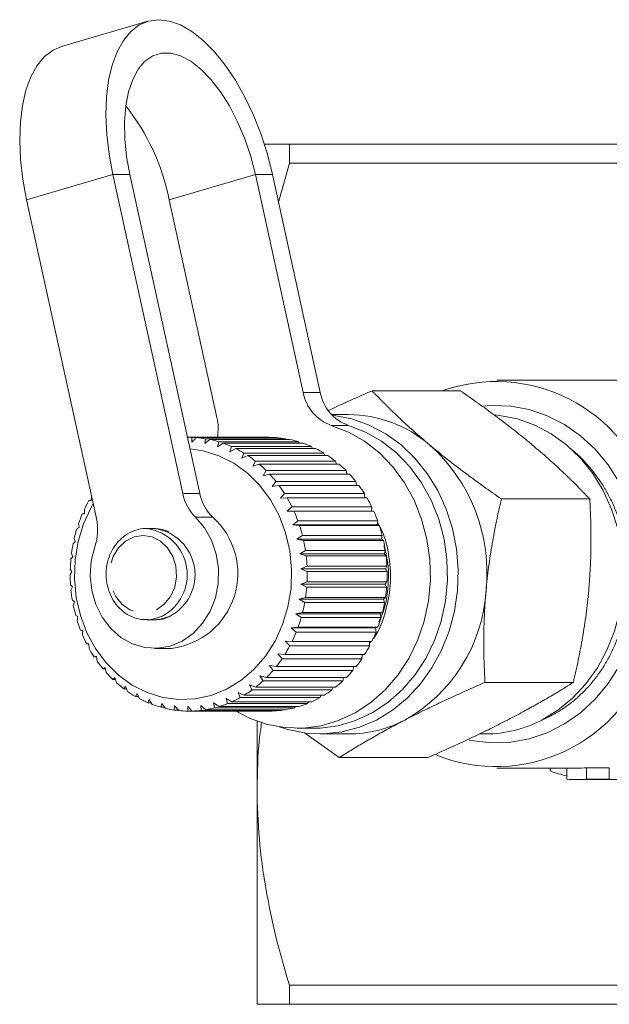
# Model space of a CAD drawing. Units: millimetres. Extents: x -28 to 585, y 20 to 325.
# Drawn here: x 122 to 148, y 20 to 63 of the extents above; entities that cross this region are included whole.
import ezdxf

# ---------------------------------------------------------------- set-up
doc = ezdxf.new("R2010")
doc.units = ezdxf.units.MM
doc.linetypes.add('PHANTOM', pattern=[12.7, 6.35, -1.27, 1.27, -1.27, 1.27, -1.27])

msp = doc.modelspace()

# ---------------------------------------------------------------- linework, layer by layer
at = {"color": 7, "linetype": 'Continuous', "lineweight": 15}
for p, q in [((127.604, 63.214), (123.826, 62.111)), ((133.81, 56.992), (133.81, 57.828)), ((133.81, 57.828), (148.458, 57.828)), ((133.81, 56.992), (133.333, 55.284)), ((148.458, 56.992), (133.81, 56.992)), ((126.067, 56.495), (129.13, 42.518)), ((126.817, 56.495), (129.88, 42.518)), ((134.41, 46.945), (132.317, 56.495)), ((135.16, 46.945), (133.067, 56.495)), ((125.352, 41.414), (122.289, 55.392)), ((128.539, 55.392), (130.632, 45.841)), ((155.767, 47.478), (142.895, 47.478)), ((141.303, 47.018), (137.429, 47.018)), ((136.395, 45.978), (135.653, 45.978)), ((132.895, 44.978), (129.395, 44.978)), ((129.527, 44.772), (129.536, 44.976)), ((129.735, 44.965), (129.527, 44.772)), ((129.536, 44.976), (133.036, 44.976)), ((133.235, 44.965), (129.735, 44.965)), ((130.098, 44.703), (130.127, 44.918)), ((130.324, 44.881), (130.098, 44.703)), ((130.127, 44.918), (133.627, 44.918)), ((133.824, 44.881), (130.324, 44.881)), ((133.036, 44.976), (133.046, 44.965)), ((133.627, 44.918), (133.656, 44.881)), ((130.658, 44.56), (130.709, 44.783)), ((130.9, 44.721), (130.658, 44.56)), ((130.709, 44.783), (134.209, 44.783)), ((134.4, 44.721), (130.9, 44.721)), ((131.2, 44.345), (131.273, 44.572)), ((131.457, 44.485), (131.2, 44.345)), ((131.273, 44.572), (134.773, 44.572)), ((134.957, 44.485), (131.457, 44.485)), ((134.209, 44.783), (134.251, 44.721)), ((134.773, 44.572), (134.822, 44.485)), ((131.717, 44.059), (131.813, 44.289)), ((131.988, 44.178), (131.717, 44.059)), ((131.813, 44.289), (135.313, 44.289)), ((135.488, 44.178), (131.988, 44.178)), ((135.313, 44.289), (135.364, 44.178)), ((132.203, 43.707), (132.322, 43.936)), ((132.484, 43.803), (132.203, 43.707)), ((132.322, 43.936), (135.822, 43.936)), ((135.984, 43.803), (132.484, 43.803)), ((135.822, 43.936), (135.869, 43.803)), ((132.651, 43.293), (132.792, 43.518)), ((132.94, 43.365), (132.651, 43.293)), ((132.792, 43.518), (136.292, 43.518)), ((136.44, 43.365), (132.94, 43.365)), ((136.292, 43.518), (136.333, 43.365)), ((133.055, 42.824), (133.218, 43.041)), ((133.35, 42.869), (133.055, 42.824)), ((133.218, 43.041), (136.718, 43.041)), ((136.85, 42.869), (133.35, 42.869)), ((136.718, 43.041), (136.748, 42.869)), ((125.13, 42.405), (125.118, 42.199)), ((133.41, 42.304), (133.595, 42.512)), ((133.709, 42.324), (133.41, 42.304)), ((133.595, 42.512), (137.095, 42.512)), ((137.209, 42.324), (133.709, 42.324)), ((137.095, 42.512), (137.109, 42.324)), ((125.118, 42.199), (125.02, 42.214)), ((125.02, 42.214), (125.119, 42.214)), ((133.712, 41.74), (133.916, 41.936)), ((133.916, 41.936), (137.416, 41.936)), ((137.416, 41.936), (137.412, 41.74)), ((146.973, 42.277), (143.098, 42.277)), ((124.828, 41.629), (124.729, 41.617)), ((124.82, 41.822), (124.828, 41.629)), ((134.011, 41.734), (133.712, 41.74)), ((137.412, 41.74), (133.712, 41.74)), ((137.511, 41.734), (134.011, 41.734)), ((137.412, 41.74), (137.511, 41.734)), ((124.595, 41.023), (124.499, 40.986)), ((124.569, 41.201), (124.595, 41.023)), ((133.956, 41.141), (134.179, 41.322)), ((134.253, 41.108), (133.956, 41.141)), ((137.656, 41.141), (133.956, 41.141)), ((134.179, 41.322), (137.679, 41.322)), ((137.753, 41.108), (134.253, 41.108)), ((137.679, 41.322), (137.656, 41.141)), ((137.656, 41.141), (137.753, 41.108)), ((127.886, 40.978), (127.545, 40.978)), ((127.61, 40.976), (127.545, 40.978)), ((127.95, 40.976), (127.886, 40.978)), ((134.139, 40.513), (134.379, 40.677)), ((134.379, 40.677), (137.879, 40.677)), ((137.879, 40.677), (137.839, 40.513)), ((124.424, 40.391), (124.332, 40.328)), ((124.381, 40.551), (124.424, 40.391)), ((134.431, 40.455), (134.139, 40.513)), ((137.839, 40.513), (134.139, 40.513)), ((137.931, 40.455), (134.431, 40.455)), ((137.839, 40.513), (137.931, 40.455)), ((124.316, 39.741), (124.232, 39.653)), ((124.258, 39.881), (124.316, 39.741)), ((134.259, 39.866), (134.514, 40.01)), ((134.544, 39.783), (134.259, 39.866)), ((137.959, 39.866), (134.259, 39.866)), ((134.514, 40.01), (138.014, 40.01)), ((138.044, 39.783), (134.544, 39.783)), ((138.014, 40.01), (137.959, 39.866)), ((137.959, 39.866), (138.044, 39.783)), ((134.314, 39.207), (134.583, 39.329)), ((134.583, 39.329), (138.083, 39.329)), ((138.083, 39.329), (138.014, 39.207)), ((124.273, 39.08), (124.199, 38.969)), ((124.203, 39.199), (124.273, 39.08)), ((134.59, 39.1), (134.314, 39.207)), ((138.014, 39.207), (134.314, 39.207)), ((138.09, 39.1), (134.59, 39.1)), ((138.014, 39.207), (138.09, 39.1)), ((124.215, 38.514), (124.296, 38.419)), ((124.296, 38.419), (124.234, 38.285)), ((134.304, 38.544), (134.583, 38.644)), ((134.569, 38.415), (134.304, 38.544)), ((138.004, 38.544), (134.304, 38.544)), ((138.069, 38.415), (134.569, 38.415)), ((134.583, 38.644), (138.083, 38.644)), ((138.083, 38.644), (138.004, 38.544)), ((138.004, 38.544), (138.069, 38.415)), ((124.294, 37.835), (124.384, 37.764)), ((124.384, 37.764), (124.336, 37.61)), ((134.229, 37.888), (134.517, 37.963)), ((134.479, 37.738), (134.229, 37.888)), ((137.929, 37.888), (134.229, 37.888)), ((137.979, 37.738), (134.479, 37.738)), ((134.517, 37.963), (138.017, 37.963)), ((138.017, 37.963), (137.929, 37.888)), ((137.929, 37.888), (137.979, 37.738)), ((124.44, 37.171), (124.535, 37.126)), ((124.535, 37.126), (124.504, 36.953)), ((134.089, 37.246), (134.383, 37.296)), ((134.324, 37.077), (134.089, 37.246)), ((137.789, 37.246), (134.089, 37.246)), ((134.383, 37.296), (137.883, 37.296)), ((137.883, 37.296), (137.789, 37.246)), ((137.789, 37.246), (137.824, 37.077)), ((127.545, 36.978), (127.63, 36.98)), ((127.545, 36.978), (127.886, 36.978)), ((127.886, 36.978), (127.97, 36.98)), ((137.824, 37.077), (134.324, 37.077)), ((124.651, 36.531), (124.749, 36.511)), ((124.749, 36.511), (124.736, 36.323)), ((133.887, 36.626), (134.185, 36.65)), ((134.104, 36.44), (133.887, 36.626)), ((137.587, 36.626), (133.887, 36.626)), ((137.604, 36.44), (134.104, 36.44)), ((134.185, 36.65), (137.685, 36.65)), ((137.685, 36.65), (137.587, 36.626)), ((137.587, 36.626), (137.604, 36.44)), ((124.924, 35.922), (125.022, 35.929)), ((125.023, 35.922), (124.924, 35.922)), ((125.022, 35.929), (125.028, 35.727)), ((133.625, 36.037), (133.924, 36.035)), ((133.823, 35.837), (133.625, 36.037)), ((137.323, 35.837), (133.823, 35.837)), ((133.924, 36.035), (137.424, 36.035)), ((137.325, 36.035), (137.323, 35.837)), ((137.324, 35.956), (137.387, 36.035)), ((125.254, 35.353), (125.351, 35.386)), ((125.351, 35.386), (125.378, 35.173)), ((127.895, 35.728), (128.645, 35.728)), ((133.306, 35.486), (133.603, 35.458)), ((133.484, 35.275), (133.306, 35.486)), ((133.603, 35.458), (137.103, 35.458)), ((137.003, 35.458), (136.984, 35.275)), ((125.355, 35.353), (125.254, 35.353)), ((132.935, 34.981), (133.229, 34.927)), ((133.092, 34.761), (132.935, 34.981)), ((136.984, 35.275), (133.484, 35.275)), ((125.639, 34.832), (125.731, 34.891)), ((125.744, 34.832), (125.639, 34.832)), ((125.731, 34.891), (125.779, 34.669)), ((132.517, 34.528), (132.804, 34.449)), ((132.651, 34.302), (132.517, 34.528)), ((136.592, 34.761), (133.092, 34.761)), ((133.229, 34.927), (136.729, 34.927)), ((136.625, 34.927), (136.592, 34.761)), ((126.073, 34.365), (126.158, 34.448)), ((126.184, 34.365), (126.073, 34.365)), ((126.158, 34.448), (126.228, 34.221)), ((132.057, 34.133), (132.334, 34.03)), ((132.168, 33.904), (132.057, 34.133)), ((136.151, 34.302), (132.651, 34.302)), ((132.804, 34.449), (136.304, 34.449)), ((136.194, 34.449), (136.151, 34.302)), ((146.252, 34.237), (142.377, 34.237)), ((126.55, 33.957), (126.626, 34.065)), ((126.669, 33.957), (126.55, 33.957)), ((126.626, 34.065), (126.718, 33.835)), ((127.064, 33.616), (127.128, 33.745)), ((127.128, 33.745), (127.244, 33.516)), ((131.56, 33.801), (131.827, 33.675)), ((131.649, 33.572), (131.56, 33.801)), ((131.827, 33.675), (135.327, 33.675)), ((135.668, 33.904), (132.168, 33.904)), ((132.334, 34.03), (135.834, 34.03)), ((135.199, 33.675), (135.149, 33.572)), ((135.717, 34.03), (135.668, 33.904)), ((127.194, 33.616), (127.064, 33.616)), ((127.609, 33.344), (127.659, 33.494)), ((127.751, 33.344), (127.609, 33.344)), ((127.659, 33.494), (127.797, 33.269)), ((128.177, 33.145), (128.211, 33.315)), ((128.211, 33.315), (128.371, 33.096)), ((130.486, 33.343), (130.724, 33.177)), ((130.53, 33.123), (130.486, 33.343)), ((131.035, 33.537), (131.288, 33.39)), ((131.101, 33.31), (131.035, 33.537)), ((134.601, 33.31), (131.101, 33.31)), ((131.288, 33.39), (134.788, 33.39)), ((135.149, 33.572), (131.649, 33.572)), ((134.648, 33.39), (134.601, 33.31)), ((128.335, 33.145), (128.177, 33.145)), ((128.76, 33.023), (128.777, 33.209)), ((128.938, 33.023), (128.76, 33.023)), ((128.777, 33.209), (128.958, 32.999)), ((129.35, 33.178), (129.551, 32.981)), ((129.352, 32.978), (129.35, 33.178)), ((132.852, 32.978), (129.352, 32.978)), ((129.551, 32.981), (133.051, 32.981)), ((129.922, 33.223), (130.142, 33.04)), ((129.945, 33.012), (129.922, 33.223)), ((133.445, 33.012), (129.945, 33.012)), ((130.142, 33.04), (133.642, 33.04)), ((134.03, 33.123), (130.53, 33.123)), ((130.724, 33.177), (134.224, 33.177)), ((132.855, 32.981), (132.852, 32.978)), ((133.469, 33.04), (133.445, 33.012)), ((134.069, 33.177), (134.03, 33.123)), ((132.395, 29.553), (132.395, 32.537)), ((134.145, 32.228), (134.895, 32.228)), ((135.987, 30.938), (134.474, 32.026)), ((135.145, 31.978), (136.395, 31.978)), ((142.141, 31.978), (142.395, 31.978)), ((139.862, 30.938), (135.987, 30.938)), ((142.895, 30.478), (146.395, 30.478)), ((145.23, 30.354), (145.23, 30.478)), ((145.962, 29.993), (145.962, 30.478)), ((146.828, 30.493), (147.828, 30.493)), ((146.828, 29.993), (146.828, 30.493)), ((147.828, 29.993), (147.828, 30.493)), ((146.395, 29.978), (148.895, 29.978)), ((147.828, 29.993), (146.828, 29.993)), ((132.395, 20.128), (132.395, 29.553)), ((133.81, 20.964), (148.458, 20.964)), ((133.81, 20.128), (133.81, 20.964)), ((148.458, 20.128), (133.81, 20.128))]:
    msp.add_line(p, q, dxfattribs=at)
at = {"color": 8, "linetype": 'PHANTOM', "lineweight": 0}
for p, q in [((122.289, 55.392), (126.067, 56.495)), ((126.067, 56.495), (126.817, 56.495)), ((128.539, 55.392), (132.317, 56.495)), ((133.067, 56.495), (132.317, 56.495)), ((134.41, 46.945), (135.16, 46.945)), ((136.395, 45.502), (135.645, 45.502)), ((129.13, 42.518), (129.88, 42.518)), ((130.449, 41.473), (129.699, 41.473))]:
    msp.add_line(p, q, dxfattribs=at)
at = {"color": 7, "linetype": 'Continuous', "lineweight": 15, "flags": 128}
for points in [[(133.067, 56.495), (132.843, 57.381), (132.563, 58.252), (132.232, 59.092), (131.855, 59.888), (131.439, 60.626), (130.991, 61.294), (130.518, 61.879), (130.03, 62.372), (129.533, 62.765), (129.037, 63.05), (128.55, 63.223), (128.08, 63.281), (127.636, 63.223), (127.225, 63.05), (126.854, 62.765), (126.53, 62.372), (126.257, 61.879), (126.041, 61.294), (125.885, 60.626), (125.793, 59.888), (125.765, 59.092), (125.802, 58.252), (125.903, 57.381), (126.067, 56.495)], [(122.289, 55.392), (122.125, 56.277), (122.024, 57.148), (121.987, 57.989), (122.015, 58.785), (122.107, 59.523), (122.263, 60.19), (122.479, 60.775), (122.752, 61.269), (123.076, 61.661), (123.447, 61.947), (123.826, 62.111)], [(132.317, 56.495), (132.112, 57.29), (131.851, 58.067), (131.538, 58.809), (131.181, 59.499), (130.789, 60.122), (130.369, 60.664), (129.931, 61.113), (129.485, 61.459), (129.04, 61.694), (128.608, 61.812), (128.197, 61.812), (127.816, 61.694), (127.475, 61.459), (127.181, 61.113), (126.939, 60.664), (126.757, 60.122), (126.637, 59.499), (126.583, 58.809), (126.595, 58.067), (126.674, 57.29), (126.817, 56.495)], [(148.266, 43.015), (147.775, 43.775), (147.204, 44.456), (146.562, 45.047), (145.859, 45.539), (145.109, 45.923), (144.321, 46.192), (143.511, 46.344), (142.69, 46.374), (142.259, 46.341)], [(133.356, 32.29), (133.739, 32.169), (134.521, 32.015), (135.314, 31.981), (136.103, 32.066), (136.876, 32.269), (137.62, 32.588), (138.321, 33.015), (138.968, 33.545), (139.549, 34.167), (140.055, 34.872), (140.477, 35.647), (140.808, 36.48), (141.042, 37.355), (141.175, 38.257), (141.205, 39.172), (141.131, 40.084), (140.955, 40.977), (140.679, 41.835), (140.309, 42.645), (139.85, 43.392), (139.311, 44.063), (138.701, 44.647), (138.029, 45.135), (137.309, 45.517), (136.551, 45.787), (135.769, 45.941), (135.678, 45.951)], [(144.87, 32.588), (145.571, 33.015), (146.218, 33.545), (146.799, 34.167), (147.305, 34.872), (147.727, 35.647), (148.058, 36.48), (148.292, 37.355), (148.425, 38.257), (148.455, 39.172), (148.381, 40.084), (148.205, 40.977), (147.929, 41.835), (147.559, 42.645), (147.1, 43.392), (146.561, 44.063), (145.951, 44.647), (145.279, 45.135), (144.559, 45.517), (143.801, 45.787), (143.019, 45.941), (142.826, 45.96)], [(131.467, 32.978), (132.085, 32.661), (132.841, 32.398), (133.62, 32.255), (134.409, 32.235), (135.193, 32.337), (135.958, 32.561), (136.69, 32.901), (137.376, 33.352), (138.003, 33.906), (138.559, 34.552), (139.035, 35.279), (139.422, 36.073), (139.713, 36.92), (139.902, 37.805), (139.986, 38.711), (139.964, 39.622), (139.836, 40.521), (139.604, 41.392), (139.273, 42.219), (138.848, 42.987), (138.338, 43.682), (137.751, 44.291), (137.098, 44.803), (136.392, 45.209), (135.645, 45.502), (135.645, 45.502)], [(134.895, 32.228), (135.159, 32.235), (135.943, 32.337), (136.708, 32.561), (137.44, 32.901), (138.126, 33.352), (138.753, 33.906), (139.309, 34.552), (139.785, 35.279), (140.172, 36.073), (140.463, 36.92), (140.652, 37.805), (140.736, 38.711), (140.714, 39.622), (140.586, 40.521), (140.354, 41.392), (140.023, 42.219), (139.598, 42.987), (139.088, 43.682), (138.501, 44.291), (137.848, 44.803), (137.142, 45.209), (136.395, 45.502)], [(129.453, 44.466), (130.034, 44.381), (130.721, 44.168), (131.374, 43.839), (131.976, 43.401), (132.516, 42.864), (132.98, 42.241), (133.358, 41.545), (133.642, 40.791), (133.826, 39.997), (133.905, 39.18), (133.878, 38.358), (133.745, 37.551), (133.51, 36.775), (133.177, 36.049), (132.753, 35.387), (132.25, 34.807), (131.677, 34.319), (131.047, 33.935), (130.375, 33.664), (129.675, 33.512), (128.964, 33.482), (128.257, 33.574), (127.569, 33.788), (126.917, 34.117), (126.314, 34.555), (125.775, 35.091), (125.311, 35.715), (124.933, 36.411), (124.648, 37.165), (124.465, 37.959), (124.385, 38.776), (124.412, 39.597), (124.545, 40.405), (124.781, 41.181), (125.114, 41.907), (125.207, 42.072)], [(129.699, 41.473), (130.092, 41.01), (130.398, 40.466), (130.604, 39.863), (130.702, 39.224), (130.688, 38.576), (130.564, 37.944), (130.333, 37.353), (130.005, 36.826), (129.593, 36.386), (129.114, 36.048), (128.586, 35.827), (128.03, 35.732), (127.469, 35.765), (126.926, 35.927), (126.42, 36.21), (125.974, 36.603), (125.604, 37.091), (125.325, 37.654), (125.148, 38.269), (125.081, 38.913), (125.126, 39.559), (125.281, 40.182)], [(141.689, 31.71), (141.872, 31.673), (142.69, 31.582), (143.511, 31.612), (144.321, 31.763), (145.109, 32.033), (145.859, 32.417), (146.562, 32.909), (147.204, 33.5), (147.775, 34.181), (148.266, 34.941)]]:
    msp.add_lwpolyline(points, dxfattribs=at)
at = {"color": 8, "linetype": 'PHANTOM', "lineweight": 0, "flags": 128}
for points in [[(127.983, 37.419), (128.325, 37.66), (128.599, 37.999), (128.783, 38.41), (128.864, 38.863), (128.836, 39.325), (128.702, 39.761), (128.47, 40.139), (128.159, 40.431), (127.791, 40.615), (127.394, 40.678), (126.997, 40.614), (126.629, 40.43), (126.318, 40.137), (126.087, 39.759), (125.954, 39.322), (125.927, 38.86), (126.008, 38.407), (126.193, 37.996), (126.467, 37.658), (126.81, 37.418), (127.196, 37.293), (127.597, 37.294), (127.983, 37.419)], [(127.63, 36.98), (127.82, 37.003), (128.237, 37.144)], [(127.97, 36.98), (128.16, 37.003), (128.577, 37.144)]]:
    msp.add_lwpolyline(points, dxfattribs=at)
at = {"color": 7, "linetype": 'Continuous', "lineweight": 15}
for centre, radius, start, end in [((119, 53.478), 9.729, 11.3417, 38.2753), ((142.864, 40.348), 7.074, 16.8412, 109.4632), ((136.268, 47.286), 1.889, 190.3986, 250.7308), ((137.018, 47.286), 1.889, 190.3986, 250.7308), ((128.384, 45.35), 2.3, 350.1073, 12.3149), ((136.346, 40.431), 5.547, 49.4753, 89.4952), ((129.395, 40.478), 4.5, 88.2072, 90.6945), ((129.393, 40.453), 4.525, 80.6662, 85.6736), ((129.378, 40.374), 4.606, 73.204, 78.1522), ((132.895, 40.477), 4.5, 88.2072, 90), ((132.893, 40.453), 4.525, 80.6662, 85.6736), ((132.878, 40.374), 4.606, 73.204, 78.1522), ((129.336, 40.245), 4.741, 65.8763, 70.7298), ((129.256, 40.079), 4.926, 58.7263, 63.4579), ((132.836, 40.245), 4.741, 65.8763, 70.7298), ((132.756, 40.079), 4.926, 58.7263, 63.4579), ((134.995, 39.054), 7.472, 353.8751, 48.4596), ((129.136, 39.889), 5.15, 51.7821, 56.375), ((132.636, 39.889), 5.15, 51.7821, 56.375), ((128.974, 39.692), 5.406, 45.0566, 49.5038), ((132.474, 39.692), 5.406, 45.0566, 49.5038), ((128.777, 39.502), 5.679, 38.549, 42.8524), ((132.277, 39.502), 5.679, 38.549, 42.8524), ((128.557, 39.334), 5.956, 32.2471, 36.4158), ((132.057, 39.334), 5.956, 32.2471, 36.4158), ((131.146, 42.939), 2.06, 191.7944, 225.3674), ((131.896, 42.939), 2.06, 191.7944, 225.3674), ((128.33, 39.196), 6.222, 26.1298, 30.1787), ((131.83, 39.196), 6.222, 26.1298, 30.1787), ((130.504, 39.173), 6.271, 150.9886, 155.0167), ((130.718, 39.078), 6.505, 157.0194, 160.9502), ((128.239, 39.011), 3.308, 277.0531, 48.0882), ((128.112, 39.093), 6.463, 20.1698, 24.1175), ((131.612, 39.093), 6.463, 20.1698, 24.1175), ((123.115, 40.924), 2.289, 341.0954, 12.3585), ((127.922, 39.027), 6.664, 14.3356, 18.2035), ((131.422, 39.027), 6.664, 14.3356, 18.2035), ((130.9, 39.018), 6.697, 162.9091, 166.7642), ((131.036, 38.988), 6.836, 168.6907, 172.4935), ((127.776, 38.992), 6.814, 8.593, 12.4039), ((131.276, 38.992), 6.814, 8.593, 12.4039), ((127.688, 38.979), 6.903, 2.906, 6.684), ((131.188, 38.979), 6.903, 2.906, 6.684), ((131.112, 38.978), 6.913, 174.3995, 178.174), ((131.123, 38.978), 6.923, 180.0719, 183.8426), ((127.665, 38.978), 6.927, 357.238, 1.0075), ((131.165, 38.978), 6.927, 357.238, 1.0075), ((127.709, 38.975), 6.883, 351.5519, 355.3375), ((131.209, 38.975), 6.883, 351.5519, 355.3375), ((131.066, 38.973), 6.867, 185.7448, 189.5362), ((135.437, 38.69), 7.002, 299.3585, 356.4564), ((130.948, 38.95), 6.746, 191.4551, 195.2915), ((127.816, 38.956), 6.774, 345.8112, 349.6372), ((131.316, 38.956), 6.774, 345.8112, 349.6372), ((130.778, 38.9), 6.569, 197.2391, 201.1441), ((127.977, 38.912), 6.607, 339.9799, 343.87), ((131.477, 38.912), 6.607, 339.9799, 343.87), ((130.572, 38.816), 6.347, 203.132, 207.1278), ((128.177, 38.835), 6.392, 334.0236, 338.0005), ((131.677, 38.835), 6.392, 334.0236, 338.0005), ((128.4, 38.721), 6.142, 327.9109, 331.995), ((131.9, 38.721), 6.142, 327.9109, 331.995), ((130.347, 38.695), 6.092, 209.1669, 213.2736), ((142.865, 37.624), 7.078, 248.1241, 343.0323), ((130.121, 38.541), 5.818, 215.3735, 219.608), ((128.627, 38.573), 5.871, 321.6142, 325.8232), ((132.127, 38.573), 5.871, 321.6142, 325.8232), ((129.911, 38.36), 5.541, 221.7761, 226.1506), ((128.841, 38.396), 5.593, 315.1123, 319.4595), ((132.341, 38.396), 5.593, 315.1123, 319.4595), ((129.731, 38.165), 5.275, 228.3917, 232.9121), ((129.028, 38.203), 5.324, 308.3929, 312.8853), ((132.528, 38.203), 5.324, 308.3929, 312.8853), ((129.589, 37.97), 5.034, 235.2273, 239.891), ((129.178, 38.006), 5.077, 301.4546, 306.0917), ((132.678, 38.006), 5.077, 301.4546, 306.0917), ((129.49, 37.79), 4.828, 242.2769, 247.0723), ((129.43, 37.641), 4.667, 249.5203, 254.4251), ((129.352, 37.666), 4.694, 286.9868, 291.873), ((129.285, 37.822), 4.864, 294.31, 299.0817), ((132.852, 37.666), 4.694, 286.9868, 291.873), ((132.785, 37.822), 4.864, 294.31, 299.0817), ((129.402, 37.536), 4.558, 256.9215, 261.9042), ((129.395, 37.483), 4.505, 264.4308, 269.4523), ((129.395, 37.489), 4.511, 271.9879, 277.0052), ((129.385, 37.552), 4.575, 279.5276, 284.4983), ((132.895, 37.489), 4.511, 271.9879, 277.0052), ((132.885, 37.552), 4.575, 279.5276, 284.4983), ((136.385, 37.347), 5.369, 270.1138, 297.5693), ((142.385, 37.347), 5.369, 270.1138, 297.5693), ((147.43, 36.538), 6.564, 250.4223, 257.0818), ((146.395, 36.856), 6.378, 270.0004, 273.8932), ((146.395, 36.355), 6.377, 266.1066, 273.8934)]:
    msp.add_arc(centre, radius, start, end, dxfattribs=at)
at = {"color": 8, "linetype": 'PHANTOM', "lineweight": 0}
for centre in [(127.282, 38.955), (127.623, 38.955)]:
    msp.add_arc(centre, 2.047, 297.7891, 80.7982, dxfattribs=at)
at = {"color": 7, "linetype": 'Continuous', "lineweight": 15}
for points, knots in [([(132.685, 57.828), (132.803, 57.828), (133.064, 57.828), (133.545, 57.828), (133.81, 57.828)], [0, 0, 0, 0, 0.448775, 1, 1, 1, 1]), ([(135.527, 46.157), (135.686, 46.232), (136.074, 46.414), (136.709, 46.701), (137.189, 46.912), (137.429, 47.018)], [0, 0, 0, 0, 0.256399, 0.627798, 1, 1, 1, 1]), ([(137.429, 47.018), (137.613, 46.826), (137.982, 46.443), (138.587, 45.855), (139.237, 45.255), (139.712, 44.851), (139.951, 44.647)], [0, 0, 0, 0, 0.247269, 0.495363, 0.746874, 1, 1, 1, 1]), ([(144.451, 44.647), (144.383, 44.704), (144.094, 44.944), (143.562, 45.37), (142.836, 45.922), (142.082, 46.473), (141.563, 46.836), (141.303, 47.018)], [0, 0, 0, 0, 0.070046, 0.299805, 0.530826, 0.765023, 1, 1, 1, 1]), ([(139.951, 44.647), (140.018, 44.591), (140.307, 44.351), (140.84, 43.925), (141.565, 43.373), (142.319, 42.822), (142.838, 42.459), (143.098, 42.277)], [0, 0, 0, 0, 0.070046, 0.299805, 0.530826, 0.765023, 1, 1, 1, 1]), ([(146.973, 42.277), (146.789, 42.468), (146.42, 42.852), (145.815, 43.44), (145.165, 44.04), (144.689, 44.444), (144.451, 44.647)], [0, 0, 0, 0, 0.247269, 0.495363, 0.746874, 1, 1, 1, 1]), ([(146.087, 44.515), (146.208, 44.416), (146.523, 44.16), (146.982, 43.667), (147.404, 43.108), (147.732, 42.569), (147.984, 42.074), (148.202, 41.551), (148.38, 41.011), (148.517, 40.458), (148.612, 39.898), (148.667, 39.326), (148.679, 38.752), (148.65, 38.181), (148.58, 37.62), (148.468, 37.062), (148.317, 36.519), (148.127, 35.996), (147.901, 35.497), (147.637, 35.017), (147.336, 34.563), (147.002, 34.141), (146.641, 33.758), (146.256, 33.413), (145.85, 33.109), (145.423, 32.851), (145.118, 32.688), (144.951, 32.625), (144.937, 32.62)], [0, 0, 0, 0, 0.034285, 0.089168, 0.144854, 0.183075, 0.221562, 0.260465, 0.299934, 0.338147, 0.376626, 0.415519, 0.45498, 0.493193, 0.531675, 0.570571, 0.610036, 0.648208, 0.686647, 0.7255, 0.764918, 0.80384, 0.843045, 0.88133, 0.919884, 0.958037, 0.996458, 1, 1, 1, 1]), ([(143.098, 42.277), (143.024, 41.953), (142.877, 41.303), (142.689, 40.305), (142.53, 39.288), (142.46, 38.602), (142.425, 38.257)], [0, 0, 0, 0, 0.247269, 0.495363, 0.746874, 1, 1, 1, 1]), ([(146.925, 38.257), (146.933, 38.352), (146.968, 38.76), (147.01, 39.482), (147.029, 40.419), (147.018, 41.353), (146.988, 41.969), (146.973, 42.277)], [0, 0, 0, 0, 0.070046, 0.299805, 0.530826, 0.765023, 1, 1, 1, 1]), ([(127.613, 40.973), (127.606, 40.975), (127.462, 40.999), (127.177, 40.945), (126.787, 40.807), (126.437, 40.561), (126.146, 40.235), (125.929, 39.841), (125.796, 39.399), (125.757, 38.934), (125.815, 38.469), (125.966, 38.03), (126.204, 37.642), (126.516, 37.325), (126.886, 37.103), (127.267, 36.98), (127.52, 36.986), (127.633, 36.988)], [0, 0, 0, 0, 0.004115, 0.075159, 0.145966, 0.216892, 0.288252, 0.360137, 0.432468, 0.505119, 0.577993, 0.65101, 0.724067, 0.796992, 0.869529, 0.941453, 1, 1, 1, 1]), ([(137.47, 36.139), (137.48, 36.152), (137.727, 36.458), (138.02, 37.254), (138.28, 38.463), (138.209, 39.72), (137.994, 40.674), (137.732, 41.126), (137.668, 41.237)], [0, 0, 0, 0, 0.009904, 0.235257, 0.46858, 0.701904, 0.927257, 1, 1, 1, 1]), ([(128.516, 40.833), (128.458, 40.861), (128.281, 40.949), (128.085, 40.964), (127.954, 40.973)], [0, 0, 0, 0, 0.3283749, 1, 1, 1, 1]), ([(137.941, 40.225), (137.988, 40.073), (138.16, 39.522), (138.157, 38.504), (138.025, 37.506), (137.785, 37.009), (137.721, 36.876)], [0, 0, 0, 0, 0.138279, 0.502996, 0.867712, 1, 1, 1, 1]), ([(142.425, 38.257), (142.417, 38.162), (142.382, 37.754), (142.341, 37.033), (142.321, 36.095), (142.333, 35.161), (142.363, 34.546), (142.377, 34.237)], [0, 0, 0, 0, 0.070046, 0.299805, 0.530826, 0.765023, 1, 1, 1, 1]), ([(146.252, 34.237), (146.326, 34.562), (146.474, 35.212), (146.662, 36.209), (146.82, 37.226), (146.89, 37.913), (146.925, 38.257)], [0, 0, 0, 0, 0.247269, 0.495363, 0.746874, 1, 1, 1, 1]), ([(127.974, 36.988), (127.998, 36.987), (128.159, 36.98), (128.376, 37.046), (128.555, 37.127), (128.608, 37.151)], [0, 0, 0, 0, 0.112225, 0.736888, 1, 1, 1, 1]), ([(142.377, 34.237), (142.14, 34.133), (141.666, 33.925), (140.965, 33.606), (140.274, 33.284), (139.698, 33.005), (139.231, 32.773), (138.99, 32.649), (138.87, 32.588)], [0, 0, 0, 0, 0.193576, 0.387519, 0.582903, 0.778942, 0.889396, 1, 1, 1, 1]), ([(143.37, 32.588), (143.488, 32.649), (143.726, 32.773), (144.157, 33.004), (144.657, 33.28), (145.213, 33.601), (145.747, 33.921), (146.084, 34.132), (146.252, 34.237)], [0, 0, 0, 0, 0.110453, 0.221058, 0.414328, 0.608279, 0.803928, 1, 1, 1, 1]), ([(132.589, 32.476), (132.554, 32.234), (132.417, 31.265), (132.404, 30.287), (132.395, 29.553)], [0, 0, 0, 0, 0.2494897, 1, 1, 1, 1]), ([(138.87, 32.588), (138.657, 32.477), (138.232, 32.254), (137.628, 31.921), (137.049, 31.588), (136.5, 31.259), (136.157, 31.044), (135.987, 30.938)], [0, 0, 0, 0, 0.198735, 0.398332, 0.600246, 0.802787, 1, 1, 1, 1]), ([(139.862, 30.938), (140.103, 31.044), (140.589, 31.257), (141.305, 31.582), (142.012, 31.913), (142.705, 32.249), (143.148, 32.474), (143.37, 32.588)], [0, 0, 0, 0, 0.197213, 0.396259, 0.595851, 0.797491, 1, 1, 1, 1]), ([(132.395, 29.553), (132.395, 28.829), (132.428, 28.099), (132.556, 26.651), (132.65, 25.931), (133.018, 23.784), (133.374, 22.368), (133.81, 20.964)], [0, 0, 0, 0, 0.25, 0.25, 0.5, 0.5, 1, 1, 1, 1]), ([(132.395, 20.128), (132.395, 20.128), (132.427, 20.128), (132.555, 20.128), (132.651, 20.128), (133.022, 20.128), (133.378, 20.128), (133.81, 20.128)], [0, 0, 0, 0, 0.25, 0.25, 0.5, 0.5, 1, 1, 1, 1])]:
    msp.add_open_spline(points, degree=3, knots=knots, dxfattribs=at)

doc.saveas('drawing.dxf')
